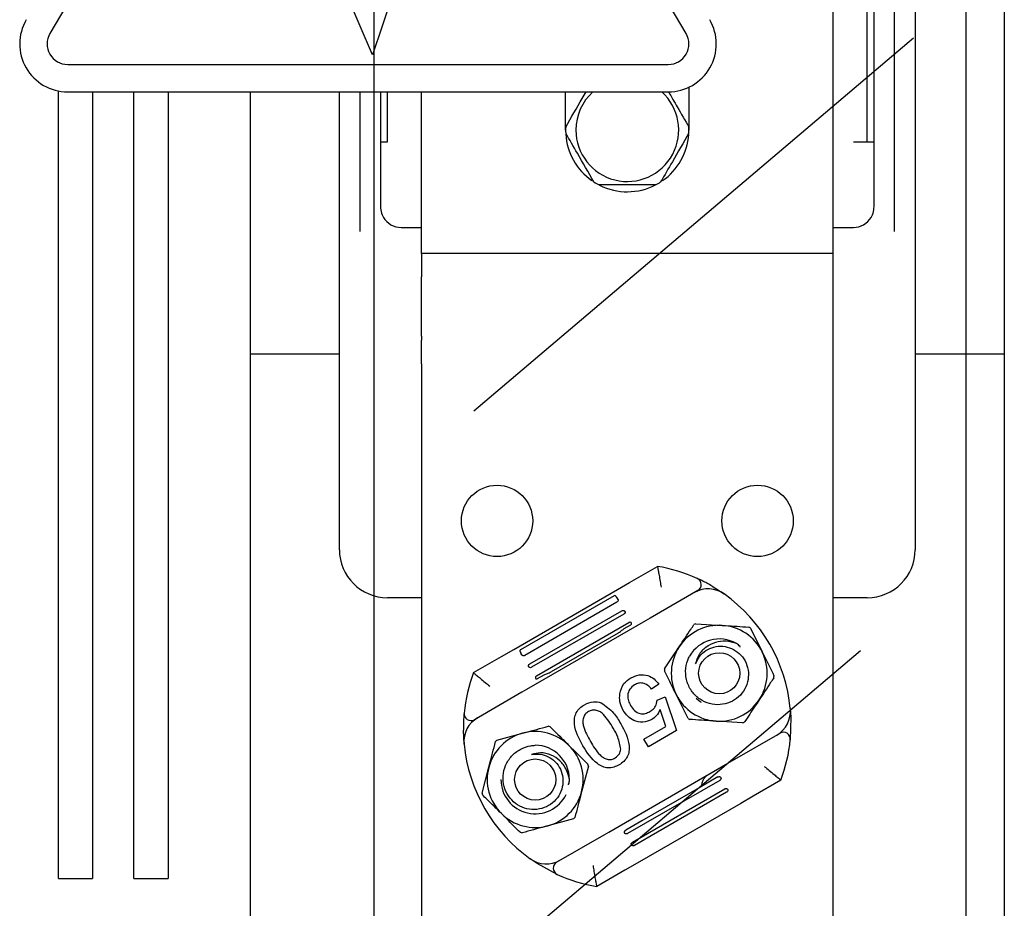
# Model space of a CAD drawing. Units: millimetres. Extents: x 193 to 1139, y 158 to 851.
# Drawn here: x 487 to 559, y 350 to 415 of the extents above; entities that cross this region are included whole.
import ezdxf

# ---------------------------------------------------------------- set-up
doc = ezdxf.new("R2010")
doc.units = ezdxf.units.MM

# ---------------------------------------------------------------- blocks, each defined once
blk = doc.blocks.new('ALZADO')
for p, q in [((513.326, 586.011), (513.326, 281.736)), ((556.521, 281.736), (556.521, 586.011)), ((559.303, 543.793), (559.303, 348.606)), ((552.803, 495.853), (552.803, 376.353)), ((546.803, 472.953), (546.803, 397.953)), ((549.803, 401.353), (549.803, 470.853)), ((551.303, 401.353), (551.303, 470.853)), ((512.457, 453.027), (489.687, 413.993)), ((536.091, 413.993), (513.321, 453.027)), ((515.342, 418.759), (513.212, 412.439)), ((513.212, 412.439), (510.798, 418.049)), ((549.303, 406.103), (549.303, 416.103)), ((520.619, 386.489), (552.691, 413.69)), ((490.982, 411.737), (534.795, 411.737)), ((490.303, 352.372), (490.303, 409.803)), ((490.982, 409.737), (534.795, 409.737)), ((492.803, 409.737), (492.803, 352.372)), ((495.803, 352.372), (495.803, 409.737)), ((498.303, 409.737), (498.303, 352.372)), ((504.303, 409.737), (504.303, 348.606)), ((510.803, 376.353), (510.803, 409.737)), ((512.303, 409.737), (512.303, 401.353)), ((513.803, 409.737), (513.803, 401.353)), ((514.303, 406.103), (514.303, 409.737)), ((516.803, 397.953), (516.803, 409.737)), ((527.303, 406.953), (527.303, 409.737)), ((536.303, 410.078), (536.303, 406.953)), ((513.803, 406.103), (514.303, 406.103)), ((548.303, 406.103), (549.803, 406.103)), ((512.303, 401.353), (512.303, 399.551)), ((551.303, 399.551), (551.303, 401.353)), ((515.303, 399.853), (516.803, 399.853)), ((546.803, 399.853), (548.303, 399.853)), ((516.803, 397.953), (516.803, 396.249)), ((546.803, 397.953), (516.803, 397.953)), ((546.803, 397.953), (546.803, 396.249)), ((516.803, 391.919), (516.803, 396.249)), ((546.803, 396.249), (546.803, 391.919)), ((516.803, 391.919), (516.803, 391.631)), ((516.803, 389.899), (516.803, 391.631)), ((546.803, 391.919), (546.803, 391.631)), ((546.803, 391.631), (546.803, 389.899)), ((510.803, 390.603), (504.303, 390.603)), ((559.303, 390.603), (552.803, 390.603)), ((516.803, 389.899), (516.803, 344.953)), ((546.803, 389.899), (546.803, 344.953)), ((531.975, 373.961), (534.008, 375.135)), ((531.076, 373.442), (531.975, 373.961)), ((538.003, 373.684), (538.867, 373.123)), ((516.803, 372.853), (514.303, 372.853)), ((523.515, 369.077), (531.076, 373.442)), ((530.838, 372.998), (524.019, 369.061)), ((531.051, 372.85), (531.121, 372.728)), ((536.946, 373.367), (533.475, 371.363)), ((549.303, 372.853), (546.803, 372.853)), ((531.048, 372.522), (524.327, 368.641)), ((524.685, 368.02), (531.406, 371.901)), ((531.548, 371.656), (524.827, 367.775)), ((533.475, 371.363), (533.138, 371.169)), ((533.138, 371.169), (524.453, 366.154)), ((525.185, 367.154), (531.906, 371.035)), ((531.565, 370.595), (532.05, 370.875)), ((536.798, 370.956), (538.73, 370.833)), ((540.784, 370.629), (541.644, 368.894)), ((531.125, 370.257), (526.249, 367.442)), ((516.731, 341.802), (548.804, 369.003)), ((520.584, 367.385), (522.617, 368.558)), ((522.617, 368.558), (523.515, 369.077)), ((524.112, 368.681), (524.041, 368.803)), ((525.252, 366.95), (525.737, 367.23)), ((534.101, 366.552), (533.578, 366.176)), ((524.117, 365.96), (520.646, 363.956)), ((524.453, 366.154), (524.117, 365.96)), ((533.971, 365.367), (534.558, 365.632)), ((534.558, 365.632), (535.396, 363.155)), ((536.231, 364.052), (535.371, 365.787)), ((534.622, 363.448), (534.195, 364.697)), ((533.021, 362.524), (534.622, 363.448)), ((540.217, 363.724), (538.285, 363.847)), ((519.896, 362.171), (519.843, 363.2)), ((522.295, 362.457), (524.163, 362.967)), ((535.396, 363.155), (533.342, 361.969)), ((539.475, 360.97), (542.946, 362.974)), ((533.342, 361.969), (533.021, 362.524)), ((528.962, 360.573), (528.469, 358.7)), ((530.453, 355.762), (539.138, 360.776)), ((539.138, 360.776), (539.475, 360.97)), ((521.207, 358.608), (521.699, 360.481)), ((538.548, 359.531), (531.827, 355.651)), ((538.406, 359.776), (537.223, 359.093)), ((543.008, 359.546), (540.975, 358.372)), ((532.185, 355.03), (538.906, 358.91)), ((539.048, 358.665), (532.327, 354.785)), ((537.223, 359.093), (532.869, 356.579)), ((540.076, 357.854), (532.515, 353.488)), ((540.975, 358.372), (540.076, 357.854)), ((527.874, 356.724), (526.006, 356.214)), ((532.869, 356.579), (531.685, 355.896)), ((526.646, 353.564), (530.117, 355.568)), ((530.117, 355.568), (530.453, 355.762)), ((532.515, 353.488), (531.617, 352.97)), ((531.617, 352.97), (529.584, 351.796)), ((490.303, 352.372), (492.803, 352.372)), ((495.803, 352.372), (498.303, 352.372))]:
    blk.add_line(p, q)
at = {"flags": 128}
for points in [[(537.205, 365.207), (537.122, 365.259), (536.826, 365.491)], [(543.695, 364.76), (543.738, 364.148), (543.693, 362.492)], [(526.69, 352.675), (525.234, 353.464), (524.725, 353.807)]]:
    blk.add_lwpolyline(points, dxfattribs=at)
for centre, radius in [((522.303, 378.453), 2.6), ((541.303, 378.453), 2.6), ((538.508, 367.34), 1.5), ((525.084, 359.59), 1.5)]:
    blk.add_circle(centre, radius)
for centre, radius, start, end in [((490.982, 413.237), 3.5, 149.74356, 270), ((534.795, 413.237), 3.5, 270, 30.25644), ((490.982, 413.237), 1.5, 149.74356, 270), ((534.795, 413.237), 1.5, 270, 30.25644), ((531.803, 406.953), 3.75, 180, 47.92676), ((531.803, 406.953), 3.75, 132.07324, 180), ((531.803, 406.953), 4.5, 177.26604, 182.73396), ((531.803, 406.953), 4.5, 183.78514, 234.9128), ((531.803, 406.953), 4.5, 304.96087, 355.84848), ((531.803, 406.953), 4.5, 357.26604, 2.73396), ((531.803, 406.953), 4.5, 237.26604, 242.73396), ((531.803, 406.953), 4.5, 243.36273, 297.26604), ((531.803, 406.953), 4.5, 297.26604, 302.73396), ((515.303, 401.353), 1.5, 211.00272, 270), ((548.303, 401.353), 1.5, 270, 328.99728), ((514.303, 376.353), 3.5, 180, 270), ((549.303, 376.353), 3.5, 270, 0), ((532.095, 363.638), 11.654, 65.64272, 80.55544), ((536.696, 373.8), 0.5, 300, 65.64272), ((537.705, 371.496), 2, 54.4764, 120), ((532.095, 363.638), 11.654, 5.5236, 54.4764), ((538.508, 367.34), 3.5, 86.35129, 146.35129), ((538.508, 367.34), 4, 115.30631, 117.39627), ((538.508, 367.34), 3.5, 26.35129, 86.35129), ((538.508, 367.34), 4, 55.30631, 57.39627), ((538.508, 367.34), 3.5, 146.35129, 206.35129), ((538.508, 367.34), 2.5, 60, 149.80908), ((538.508, 367.34), 3.5, 326.35129, 26.35129), ((531.497, 363.293), 11.654, 159.44456, 174.35728), ((538.508, 367.34), 4, 175.30631, 177.39627), ((538.508, 367.34), 4, 355.30631, 357.39627), ((538.508, 367.34), 3.5, 206.35129, 266.35129), ((538.508, 367.34), 3.5, 266.35129, 326.35129), ((520.396, 364.389), 0.5, 174.35728, 300), ((541.705, 364.567), 2, 300, 5.5236), ((521.887, 362.363), 2, 120, 185.5236), ((525.084, 359.59), 4, 74.21752, 76.30747), ((538.508, 367.34), 4, 235.30631, 237.39627), ((538.508, 367.34), 4, 295.30631, 297.39627), ((525.084, 359.59), 3.5, 105.26249, 165.26249), ((525.084, 359.59), 3.5, 45.26249, 105.26249), ((543.196, 362.541), 0.5, 354.35728, 120), ((531.497, 363.293), 11.654, 185.5236, 234.4764), ((525.084, 359.59), 4, 134.21752, 136.30747), ((525.084, 359.59), 2.5, 0, 89.80908), ((525.084, 359.59), 3.5, 345.26249, 45.26249), ((532.095, 363.638), 11.654, 339.44456, 354.35728), ((525.084, 359.59), 4, 14.21752, 16.30747), ((525.084, 359.59), 3.5, 165.26249, 225.26249), ((525.084, 359.59), 2.5, 180, 334.3402), ((525.084, 359.59), 4, 194.21752, 196.30747), ((525.084, 359.59), 3.5, 285.26249, 345.26249), ((525.084, 359.59), 3.5, 225.26249, 285.26249), ((525.084, 359.59), 4, 314.21752, 316.30747), ((525.084, 359.59), 4, 254.21752, 256.30747), ((525.887, 355.435), 2, 234.4764, 300), ((526.896, 353.131), 0.5, 120, 245.64272), ((531.497, 363.293), 11.654, 245.64272, 260.55544)]:
    blk.add_arc(centre, radius, start, end)
for points, knots in [([(527.308, 407.168), (527.712, 407.868), (528.209, 408.728), (528.7, 409.579), (528.791, 409.737)], [0, 0, 0, 0, 0.814804, 1, 1, 1, 1]), ([(534.813, 409.74), (535.024, 409.374), (535.522, 408.512), (536.014, 407.659), (536.298, 407.168)], [0, 0, 0, 0, 0.425008, 1, 1, 1, 1]), ([(529.37, 403.168), (528.965, 403.868), (528.275, 405.064), (527.591, 406.248), (527.308, 406.739)], [0, 0, 0, 0, 0.585315, 1, 1, 1, 1]), ([(536.298, 406.739), (535.894, 406.039), (535.203, 404.843), (534.52, 403.659), (534.236, 403.168)], [0, 0, 0, 0, 0.585315, 1, 1, 1, 1]), ([(533.864, 402.953), (533.745, 402.953), (532.865, 402.953), (531.447, 402.953), (530.21, 402.953), (529.741, 402.953)], [0, 0, 0, 0, 0.088777, 0.654696, 1, 1, 1, 1]), ([(513.803, 401.353), (513.806, 401.281), (513.817, 401.044), (513.902, 400.782), (514, 400.61), (514.017, 400.581)], [0, 0, 0, 0, 0.2682916, 0.8753667, 1, 1, 1, 1]), ([(549.589, 400.581), (549.605, 400.61), (549.704, 400.782), (549.789, 401.044), (549.8, 401.281), (549.803, 401.353)], [0, 0, 0, 0, 0.124633, 0.731708, 1, 1, 1, 1]), ([(534.008, 375.135), (534.01, 375.119), (534.016, 375.088), (534.059, 374.85), (534.121, 374.496), (534.193, 374.066), (534.243, 373.756), (534.265, 373.612), (534.265, 373.609)], [0, 0, 0, 0, 0.198414, 0.396657, 0.59965, 0.814009, 0.996042, 1, 1, 1, 1]), ([(538.003, 373.684), (537.998, 373.687), (537.866, 373.765), (537.619, 373.903), (537.308, 374.063), (537.083, 374.172), (536.932, 374.242), (536.912, 374.251), (536.902, 374.255)], [0, 0, 0, 0, 0.0093474, 0.2626336, 0.4815689, 0.664964, 0.8330063, 1, 1, 1, 1]), ([(531.051, 372.85), (531.045, 372.859), (531.033, 372.88), (531.012, 372.914), (530.976, 372.963), (530.914, 373.023), (530.87, 373.009), (530.838, 372.998)], [0, 0, 0, 0, 0.041657, 0.0932, 0.17963, 0.408856, 1, 1, 1, 1]), ([(531.121, 372.728), (531.123, 372.724), (531.128, 372.716), (531.134, 372.701), (531.141, 372.673), (531.138, 372.608), (531.103, 372.56), (531.064, 372.533), (531.048, 372.522)], [0, 0, 0, 0, 0.01684, 0.038752, 0.076981, 0.192545, 0.660444, 1, 1, 1, 1]), ([(531.406, 371.901), (531.436, 371.914), (531.48, 371.934), (531.545, 371.927), (531.582, 371.906), (531.598, 371.892), (531.609, 371.88), (531.617, 371.869), (531.623, 371.859), (531.629, 371.847), (531.635, 371.83), (531.642, 371.798), (531.633, 371.72), (531.592, 371.683), (531.554, 371.66), (531.548, 371.656)], [0, 0, 0, 0, 0.276279, 0.414739, 0.450004, 0.473255, 0.485155, 0.494686, 0.502691, 0.510686, 0.522706, 0.545117, 0.618047, 0.93724, 1, 1, 1, 1]), ([(531.125, 370.257), (531.206, 370.318), (531.369, 370.44), (531.499, 370.543), (531.565, 370.595)], [0, 0, 0, 0, 0.493647, 1, 1, 1, 1]), ([(532.05, 370.875), (532.069, 370.888), (532.1, 370.91), (532.116, 370.953), (532.115, 370.985), (532.102, 371.009), (532.097, 371.017), (532.092, 371.023), (532.087, 371.029), (532.08, 371.036), (532.066, 371.046), (532.031, 371.063), (531.974, 371.065), (531.933, 371.047), (531.906, 371.035)], [0, 0, 0, 0, 0.230735, 0.391793, 0.472798, 0.486265, 0.493817, 0.499918, 0.506045, 0.513197, 0.525134, 0.560239, 0.705963, 1, 1, 1, 1]), ([(535.594, 369.28), (535.875, 369.702), (536.238, 370.247), (536.588, 370.773), (536.667, 370.892)], [0, 0, 0, 0, 0.774233, 1, 1, 1, 1]), ([(538.73, 370.833), (538.8, 370.829), (539.452, 370.787), (540.092, 370.746), (540.663, 370.71)], [0, 0, 0, 0, 0.106667, 1, 1, 1, 1]), ([(534.521, 367.668), (534.775, 368.049), (535.129, 368.581), (535.492, 369.126), (535.594, 369.28)], [0, 0, 0, 0, 0.718338, 1, 1, 1, 1]), ([(536.786, 368.017), (536.871, 368.21), (537.042, 368.596), (537.523, 369.024), (538.113, 369.287), (538.774, 369.346), (539.427, 369.179), (539.997, 368.803), (540.426, 368.255), (540.653, 367.584), (540.645, 366.866), (540.406, 366.177), (539.945, 365.594), (539.309, 365.193), (538.567, 365.013), (537.793, 365.086), (537.08, 365.418), (536.502, 365.968), (536.128, 366.688), (536.017, 367.5), (536.135, 368.153), (536.299, 368.497), (536.347, 368.598)], [0, 0, 0, 0, 0.044925, 0.089851, 0.134709, 0.182125, 0.229587, 0.277001, 0.32651, 0.376508, 0.426475, 0.47809, 0.530626, 0.583144, 0.63688, 0.691954, 0.747018, 0.802891, 0.860502, 0.91811, 0.976135, 1, 1, 1, 1]), ([(539.758, 369.505), (539.507, 369.58), (539.006, 369.729), (538.217, 369.618), (537.517, 369.269), (536.979, 368.71), (536.848, 368.238), (536.786, 368.017)], [0, 0, 0, 0, 0.20453, 0.409053, 0.613523, 0.81894, 1, 1, 1, 1]), ([(540.045, 369.254), (540.039, 369.263), (539.965, 369.367), (539.856, 369.439), (539.758, 369.505)], [0, 0, 0, 0, 0.086396, 1, 1, 1, 1]), ([(524.019, 369.061), (524.011, 369.056), (523.986, 369.039), (523.968, 369.002), (523.975, 368.945), (523.995, 368.892), (524.014, 368.852), (524.028, 368.825), (524.038, 368.808), (524.041, 368.803)], [0, 0, 0, 0, 0.14716, 0.501446, 0.748647, 0.872559, 0.924279, 0.976509, 1, 1, 1, 1]), ([(524.327, 368.641), (524.297, 368.628), (524.261, 368.61), (524.206, 368.614), (524.182, 368.62), (524.162, 368.63), (524.145, 368.641), (524.131, 368.655), (524.121, 368.666), (524.115, 368.676), (524.112, 368.68), (524.112, 368.681)], [0, 0, 0, 0, 0.552093, 0.690485, 0.786119, 0.852914, 0.922756, 0.951156, 0.979824, 0.996746, 1, 1, 1, 1]), ([(541.644, 368.894), (541.675, 368.831), (541.965, 368.246), (542.249, 367.672), (542.503, 367.159)], [0, 0, 0, 0, 0.106667, 1, 1, 1, 1]), ([(524.827, 367.775), (524.797, 367.762), (524.753, 367.742), (524.688, 367.749), (524.651, 367.771), (524.635, 367.784), (524.624, 367.796), (524.616, 367.807), (524.61, 367.818), (524.604, 367.83), (524.598, 367.846), (524.591, 367.878), (524.601, 367.956), (524.641, 367.993), (524.679, 368.017), (524.685, 368.02)], [0, 0, 0, 0, 0.276279, 0.414739, 0.450004, 0.473255, 0.485155, 0.494686, 0.502691, 0.510686, 0.522706, 0.545117, 0.618047, 0.93724, 1, 1, 1, 1]), ([(520.584, 367.385), (520.596, 367.374), (520.62, 367.354), (520.805, 367.198), (521.081, 366.967), (521.417, 366.69), (521.661, 366.492), (521.774, 366.401), (521.776, 366.399)], [0, 0, 0, 0, 0.198414, 0.396657, 0.59965, 0.814009, 0.996042, 1, 1, 1, 1]), ([(525.185, 367.154), (525.159, 367.137), (525.126, 367.115), (525.101, 367.06), (525.095, 367.036), (525.097, 367.008), (525.1, 366.996), (525.102, 366.988), (525.105, 366.98), (525.11, 366.971), (525.121, 366.954), (525.158, 366.924), (525.2, 366.926), (525.237, 366.943), (525.252, 366.95)], [0, 0, 0, 0, 0.321411, 0.394117, 0.467239, 0.486417, 0.493117, 0.49988, 0.505675, 0.514147, 0.53014, 0.584373, 0.834861, 1, 1, 1, 1]), ([(525.737, 367.23), (525.813, 367.261), (525.967, 367.323), (526.155, 367.402), (526.249, 367.442)], [0, 0, 0, 0, 0.49541, 1, 1, 1, 1]), ([(532.05, 366.997), (532.249, 367.091), (532.645, 367.278), (533.272, 367.216), (533.776, 366.952), (533.992, 366.686), (534.101, 366.552)], [0, 0, 0, 0, 0.28005, 0.559264, 0.779421, 1, 1, 1, 1]), ([(535.371, 365.787), (535.34, 365.849), (535.05, 366.435), (534.766, 367.009), (534.512, 367.522)], [0, 0, 0, 0, 0.106667, 1, 1, 1, 1]), ([(542.494, 367.013), (542.415, 366.894), (542.065, 366.369), (541.702, 365.823), (541.421, 365.401)], [0, 0, 0, 0, 0.225767, 1, 1, 1, 1]), ([(531.255, 365.837), (531.328, 366.107), (531.459, 366.592), (531.869, 366.873), (532.05, 366.997)], [0, 0, 0, 0, 0.558446, 1, 1, 1, 1]), ([(532.335, 366.495), (532.202, 366.399), (531.934, 366.206), (531.812, 365.742), (531.872, 365.326), (531.988, 365.098), (532.045, 364.984)], [0, 0, 0, 0, 0.279515, 0.558288, 0.778902, 1, 1, 1, 1]), ([(533.578, 366.176), (533.489, 366.276), (533.313, 366.475), (532.969, 366.641), (532.618, 366.633), (532.429, 366.541), (532.335, 366.495)], [0, 0, 0, 0, 0.280714, 0.559926, 0.779622, 1, 1, 1, 1]), ([(531.509, 364.631), (531.406, 364.845), (531.221, 365.228), (531.244, 365.651), (531.255, 365.837)], [0, 0, 0, 0, 0.559726, 1, 1, 1, 1]), ([(528.554, 362.057), (528.283, 362.566), (527.944, 363.202), (527.939, 364.057), (528.062, 364.469), (528.322, 364.816), (528.558, 364.971), (528.677, 365.049)], [0, 0, 0, 0, 0.499116, 0.624469, 0.74956, 0.874661, 1, 1, 1, 1]), ([(528.677, 365.049), (528.896, 365.152), (529.286, 365.335), (529.702, 365.234), (529.885, 365.19)], [0, 0, 0, 0, 0.559716, 1, 1, 1, 1]), ([(529.885, 365.19), (530.214, 364.961), (530.805, 364.55), (531.169, 363.932), (531.33, 363.659)], [0, 0, 0, 0, 0.557973, 1, 1, 1, 1]), ([(532.045, 364.984), (532.133, 364.853), (532.307, 364.592), (532.708, 364.371), (533.123, 364.385), (533.344, 364.495), (533.454, 364.551)], [0, 0, 0, 0, 0.280653, 0.559595, 0.77929, 1, 1, 1, 1]), ([(533.454, 364.551), (533.534, 364.602), (533.692, 364.705), (533.905, 364.977), (533.946, 365.219), (533.971, 365.367)], [0, 0, 0, 0, 0.28088, 0.56114, 1, 1, 1, 1]), ([(541.421, 365.401), (541.319, 365.247), (540.956, 364.702), (540.602, 364.171), (540.348, 363.789)], [0, 0, 0, 0, 0.281662, 1, 1, 1, 1]), ([(519.899, 364.438), (519.899, 364.438), (519.898, 364.433), (519.894, 364.387), (519.884, 364.278), (519.869, 364.102), (519.845, 363.711), (519.844, 363.378), (519.843, 363.2)], [0, 0, 0, 0, 0.046071, 0.233443, 0.238781, 0.432791, 0.696519, 1, 1, 1, 1]), ([(528.965, 364.55), (528.883, 364.489), (528.717, 364.369), (528.587, 364.084), (528.538, 363.78), (528.661, 363.177), (528.911, 362.732), (529.11, 362.376)], [0, 0, 0, 0, 0.124658, 0.249391, 0.374377, 0.49959, 1, 1, 1, 1]), ([(530.776, 363.337), (530.567, 363.688), (530.306, 364.127), (529.846, 364.536), (529.558, 364.645), (529.246, 364.676), (529.059, 364.592), (528.965, 364.55)], [0, 0, 0, 0, 0.500363, 0.625568, 0.750538, 0.875304, 1, 1, 1, 1]), ([(533.589, 363.962), (533.376, 363.874), (532.95, 363.697), (532.302, 363.849), (531.809, 364.181), (531.609, 364.481), (531.509, 364.631)], [0, 0, 0, 0, 0.279174, 0.558743, 0.779157, 1, 1, 1, 1]), ([(534.195, 364.697), (534.115, 364.531), (533.974, 364.235), (533.707, 364.046), (533.589, 363.962)], [0, 0, 0, 0, 0.559939, 1, 1, 1, 1]), ([(524.163, 362.967), (524.23, 362.985), (524.861, 363.157), (525.479, 363.326), (526.031, 363.477)], [0, 0, 0, 0, 0.106667, 1, 1, 1, 1]), ([(526.172, 363.44), (526.273, 363.339), (526.722, 362.895), (527.187, 362.434), (527.548, 362.077)], [0, 0, 0, 0, 0.225767, 1, 1, 1, 1]), ([(531.33, 363.659), (531.601, 363.15), (531.941, 362.513), (531.947, 361.657), (531.824, 361.245), (531.564, 360.898), (531.327, 360.742), (531.209, 360.664)], [0, 0, 0, 0, 0.4991265, 0.6245063, 0.7495941, 0.8746745, 1, 1, 1, 1]), ([(538.285, 363.847), (538.215, 363.852), (537.563, 363.893), (536.924, 363.934), (536.352, 363.971)], [0, 0, 0, 0, 0.106667, 1, 1, 1, 1]), ([(531.331, 361.796), (531.276, 362.101), (531.176, 362.647), (530.898, 363.126), (530.776, 363.337)], [0, 0, 0, 0, 0.558062, 1, 1, 1, 1]), ([(521.699, 360.481), (521.717, 360.548), (521.883, 361.18), (522.046, 361.8), (522.192, 362.354)], [0, 0, 0, 0, 0.106667, 1, 1, 1, 1]), ([(524.81, 361.42), (525.019, 361.443), (525.439, 361.488), (526.05, 361.285), (526.573, 360.905), (526.954, 360.363), (527.136, 359.714), (527.096, 359.032), (526.835, 358.386), (526.367, 357.854), (525.742, 357.502), (525.026, 357.364), (524.291, 357.472), (523.625, 357.823), (523.098, 358.375), (522.775, 359.082), (522.705, 359.865), (522.893, 360.641), (523.33, 361.325), (523.977, 361.827), (524.602, 362.051), (524.982, 362.081), (525.093, 362.09)], [0, 0, 0, 0, 0.0449253, 0.0898505, 0.1347087, 0.1821251, 0.2295868, 0.2770008, 0.3265096, 0.3765082, 0.4264753, 0.4780905, 0.5306263, 0.5831435, 0.6368803, 0.6919535, 0.7470178, 0.8028912, 0.8605022, 0.9181103, 0.9761346, 1, 1, 1, 1]), ([(527.548, 362.077), (527.679, 361.947), (528.144, 361.486), (528.597, 361.036), (528.923, 360.714)], [0, 0, 0, 0, 0.281662, 1, 1, 1, 1]), ([(531.209, 360.664), (531.082, 360.601), (530.828, 360.475), (530.398, 360.422), (529.977, 360.515), (529.255, 360.975), (528.865, 361.576), (528.554, 362.057)], [0, 0, 0, 0, 0.125383, 0.250634, 0.375701, 0.501117, 1, 1, 1, 1]), ([(529.11, 362.376), (529.319, 362.023), (529.58, 361.582), (530.046, 361.178), (530.333, 361.064), (530.646, 361.038), (530.833, 361.124), (530.927, 361.167)], [0, 0, 0, 0, 0.500352, 0.625529, 0.750516, 0.875255, 1, 1, 1, 1]), ([(527.584, 359.59), (527.524, 359.844), (527.402, 360.353), (526.911, 360.98), (526.259, 361.413), (525.506, 361.599), (525.032, 361.477), (524.81, 361.42)], [0, 0, 0, 0, 0.2045296, 0.4090531, 0.6135225, 0.8189401, 1, 1, 1, 1]), ([(530.927, 361.167), (531.044, 361.258), (531.255, 361.422), (531.308, 361.681), (531.331, 361.796)], [0, 0, 0, 0, 0.55834, 1, 1, 1, 1]), ([(537.331, 359.535), (537.371, 359.61), (537.452, 359.762), (537.599, 359.885), (537.687, 359.938), (537.701, 359.946)], [0, 0, 0, 0, 0.452539, 0.912903, 1, 1, 1, 1]), ([(541.815, 360.532), (541.818, 360.53), (541.931, 360.439), (542.175, 360.241), (542.511, 359.963), (542.787, 359.733), (542.972, 359.576), (542.996, 359.556), (543.008, 359.546)], [0, 0, 0, 0, 0.003958, 0.185991, 0.40035, 0.603343, 0.801586, 1, 1, 1, 1]), ([(527.51, 359.215), (527.515, 359.226), (527.568, 359.342), (527.576, 359.472), (527.584, 359.59)], [0, 0, 0, 0, 0.086396, 1, 1, 1, 1]), ([(537.223, 359.093), (537.223, 359.095), (537.231, 359.16), (537.253, 359.307), (537.304, 359.455), (537.331, 359.535)], [0, 0, 0, 0, 0.009479, 0.463162, 1, 1, 1, 1]), ([(538.406, 359.776), (538.436, 359.79), (538.48, 359.81), (538.545, 359.803), (538.582, 359.781), (538.598, 359.768), (538.609, 359.756), (538.617, 359.745), (538.623, 359.734), (538.629, 359.722), (538.635, 359.706), (538.642, 359.674), (538.633, 359.596), (538.592, 359.559), (538.554, 359.535), (538.548, 359.531)], [0, 0, 0, 0, 0.276279, 0.414739, 0.450004, 0.473255, 0.485155, 0.494686, 0.502691, 0.510686, 0.522706, 0.545117, 0.618047, 0.93724, 1, 1, 1, 1]), ([(522.621, 357.104), (522.26, 357.461), (521.795, 357.922), (521.346, 358.367), (521.245, 358.467)], [0, 0, 0, 0, 0.774233, 1, 1, 1, 1]), ([(528.469, 358.7), (528.451, 358.633), (528.285, 358), (528.122, 357.381), (527.976, 356.827)], [0, 0, 0, 0, 0.106667, 1, 1, 1, 1]), ([(538.906, 358.91), (538.936, 358.924), (538.98, 358.944), (539.045, 358.937), (539.082, 358.915), (539.098, 358.902), (539.109, 358.89), (539.117, 358.879), (539.123, 358.868), (539.129, 358.856), (539.135, 358.84), (539.142, 358.808), (539.133, 358.73), (539.092, 358.693), (539.054, 358.669), (539.048, 358.665)], [0, 0, 0, 0, 0.276279, 0.414739, 0.450004, 0.473255, 0.485155, 0.494686, 0.502691, 0.510686, 0.522706, 0.545117, 0.618047, 0.93724, 1, 1, 1, 1]), ([(523.996, 355.741), (523.67, 356.064), (523.217, 356.513), (522.752, 356.974), (522.621, 357.104)], [0, 0, 0, 0, 0.718338, 1, 1, 1, 1]), ([(526.006, 356.214), (525.938, 356.195), (525.308, 356.023), (524.69, 355.855), (524.137, 355.704)], [0, 0, 0, 0, 0.106667, 1, 1, 1, 1]), ([(531.827, 355.651), (531.797, 355.638), (531.753, 355.618), (531.688, 355.625), (531.651, 355.646), (531.635, 355.659), (531.624, 355.672), (531.616, 355.682), (531.61, 355.693), (531.604, 355.705), (531.598, 355.721), (531.591, 355.754), (531.601, 355.831), (531.641, 355.868), (531.679, 355.892), (531.685, 355.896)], [0, 0, 0, 0, 0.276279, 0.414739, 0.450004, 0.473255, 0.485155, 0.494686, 0.502691, 0.510686, 0.522706, 0.545117, 0.618047, 0.93724, 1, 1, 1, 1]), ([(532.327, 354.785), (532.297, 354.772), (532.253, 354.752), (532.188, 354.759), (532.151, 354.78), (532.135, 354.793), (532.124, 354.806), (532.116, 354.816), (532.11, 354.827), (532.104, 354.839), (532.098, 354.855), (532.091, 354.888), (532.101, 354.965), (532.141, 355.002), (532.179, 355.026), (532.185, 355.03)], [0, 0, 0, 0, 0.276279, 0.414739, 0.450004, 0.473255, 0.485155, 0.494686, 0.502691, 0.510686, 0.522706, 0.545117, 0.618047, 0.93724, 1, 1, 1, 1]), ([(529.584, 351.796), (529.581, 351.812), (529.576, 351.842), (529.533, 352.08), (529.471, 352.435), (529.399, 352.865), (529.349, 353.175), (529.327, 353.319), (529.326, 353.322)], [0, 0, 0, 0, 0.198414, 0.396657, 0.59965, 0.814009, 0.996042, 1, 1, 1, 1])]:
    blk.add_open_spline(points, degree=3, knots=knots)

msp = doc.modelspace()

# ---------------------------------------------------------------- block references
msp.add_blockref('ALZADO', (0, 0))

doc.saveas('drawing.dxf')
